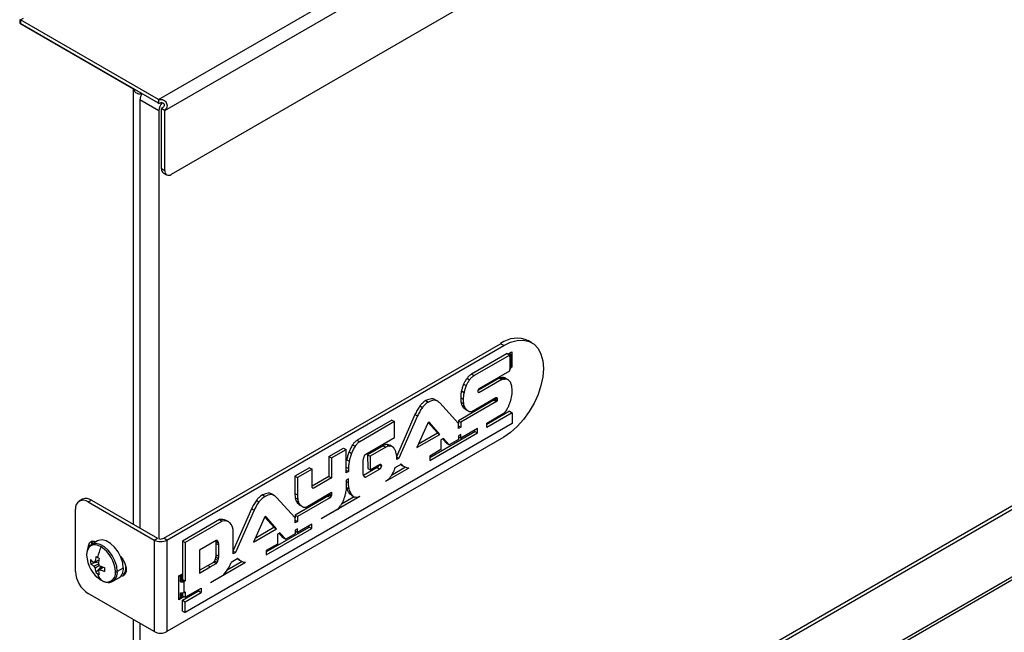
# Model space of a CAD drawing. Units: millimetres. Extents: x -2374 to 2881, y -975 to 1844.
# Drawn here: x -2129 to -1910, y 873 to 1009 of the extents above; entities that cross this region are included whole.
import ezdxf

# ---------------------------------------------------------------- set-up
doc = ezdxf.new("R2010")
doc.units = ezdxf.units.MM

msp = doc.modelspace()

# ---------------------------------------------------------------- linework, layer by layer
at = {"color": 7, "linetype": 'Continuous', "lineweight": 25}
for p, q in [((-2098.31, 991.43), (-1029.88, 1608.23)), ((-2096.9, 988.98), (-1028.46, 1605.78)), ((-2096.19, 792.14), (-1030.58, 1407.3)), ((-2095.49, 791.73), (-1029.88, 1406.9)), ((-2096.9, 775.87), (-1028.46, 1392.66)), ((-2096.61, 775.36), (-1029.58, 1391.34)), ((-1587.78, 1267.84), (-2095.49, 974.75)), ((-2129.29, 1009.31), (-2129.29, 1008.5)), ((-2129.29, 1008.5), (-2129.11, 1008.6)), ((-2129.11, 1009.21), (-2128.4, 1009.62)), ((-2129.11, 1009.21), (-2129.11, 1008.39)), ((-2098.31, 991.43), (-2129.11, 1009.21)), ((-2129.29, 1008.5), (-2103.86, 993.82)), ((-2098.31, 990.62), (-2129.11, 1008.39)), ((-2098.21, 988.92), (-2102.45, 991.37)), ((-2102.45, 991.37), (-2102.45, 895.84)), ((-2098.31, 991.43), (-2098.31, 990.62)), ((-2098.28, 990.6), (-2098.24, 991.39)), ((-2098.21, 988.92), (-2098.21, 893.39)), ((-2097.61, 989.43), (-2096.9, 989.07)), ((-2096.9, 988.98), (-2097.61, 989.39)), ((-2097.61, 975.97), (-2097.61, 989.39)), ((-2096.9, 975.57), (-2096.9, 988.98)), ((-2096.9, 975.57), (-2097.61, 975.97)), ((-2097.19, 975.06), (-2096.49, 974.65)), ((-2097.15, 893.59), (-2021.97, 936.99)), ((-2096.44, 893.18), (-2021.26, 936.58)), ((-2021.26, 936.58), (-2021.97, 936.99)), ((-2015.01, 937.2), (-2015.72, 937.61)), ((-2020.48, 934.79), (-2028.44, 930.19)), ((-2019.92, 934.46), (-2027.88, 929.87)), ((-2020.48, 934.79), (-2019.92, 934.46)), ((-2020.3, 934.69), (-2019.49, 935.15)), ((-2019.99, 934.87), (-2019.92, 934.83)), ((-2019.92, 934.14), (-2019.92, 934.46)), ((-2019.92, 934.14), (-2019.92, 931.25)), ((-2019.67, 931.6), (-2019.67, 934.48)), ((-2019.49, 935.15), (-2019.49, 931.73)), ((-2019.49, 931.73), (-2019.67, 931.83)), ((-2019.49, 931.73), (-2019.67, 931.62)), ((-2028.44, 930.19), (-2027.88, 929.87)), ((-2026.71, 927), (-2019.92, 930.93)), ((-2019.92, 930.93), (-2019.92, 931.25)), ((-2030.21, 927.96), (-2029.64, 927.63)), ((-2029.45, 929.28), (-2028.88, 928.96)), ((-2022.27, 929.32), (-2026.92, 926.63)), ((-2021.71, 928.99), (-2026.81, 926.05)), ((-2022.27, 929.32), (-2021.71, 928.99)), ((-2022.16, 929.35), (-2021.59, 929.02)), ((-2021.94, 929.38), (-2021.37, 929.06)), ((-2021.68, 929.41), (-2021.12, 929.08)), ((-2021.49, 929.42), (-2020.92, 929.09)), ((-2020.16, 928.87), (-2020.8, 929.24)), ((-2030.69, 926.44), (-2030.13, 926.11)), ((-2026.98, 926.26), (-2026.98, 926.33)), ((-2039.98, 923.09), (-2039.42, 922.76)), ((-2038.64, 924.29), (-2038.07, 923.97)), ((-2035.93, 924.12), (-2036.57, 924.49)), ((-2031.35, 919.17), (-2035.52, 923.76)), ((-2023.44, 924.39), (-2031.39, 919.8)), ((-2030.87, 924.93), (-2030.3, 924.6)), ((-2022.87, 924.07), (-2030.83, 919.47)), ((-2030.81, 923.97), (-2030.25, 923.65)), ((-2030.62, 923.27), (-2030.06, 922.95)), ((-2028.4, 921.9), (-2023.05, 925)), ((-2023.44, 924.39), (-2022.87, 924.07)), ((-2023.3, 924.66), (-2022.73, 924.34)), ((-2023.19, 924.91), (-2022.69, 924.63)), ((-2023.11, 924.96), (-2022.73, 924.74)), ((-2022.86, 924.98), (-2022.84, 924.97)), ((-2041.08, 921.21), (-2045.21, 911.77)), ((-2040.51, 920.88), (-2044.64, 911.44)), ((-2041.08, 921.21), (-2040.51, 920.88)), ((-2030.28, 922.75), (-2029.71, 922.43)), ((-2029.78, 922.33), (-2029.22, 922)), ((-2029.78, 922.33), (-2029.72, 922.29)), ((-2019.94, 921.91), (-2025.02, 918.98)), ((-2019.38, 921.58), (-2025.02, 918.32)), ((-2025.02, 919.27), (-2021.36, 921.38)), ((-2019.94, 921.91), (-2019.38, 921.58)), ((-2019.38, 921.58), (-2019.38, 919.17)), ((-2019.38, 919.17), (-2092.39, 877.02)), ((-2046.21, 919.94), (-2053.98, 915.45)), ((-2045.65, 919.61), (-2053.41, 915.13)), ((-2046.21, 919.94), (-2045.65, 919.61)), ((-2045.65, 916.06), (-2045.65, 919.61)), ((-2038.29, 919.14), (-2040.65, 913.8)), ((-2036.08, 917.09), (-2038.09, 919.38)), ((-2037.95, 919.46), (-2037.85, 919.4)), ((-2037.95, 919.46), (-2037.81, 919.38)), ((-2037.81, 919.38), (-2037.85, 919.4)), ((-2035.52, 916.76), (-2037.81, 919.38)), ((-2031.39, 919.8), (-2030.83, 919.47)), ((-2031.39, 919.8), (-2031.39, 919.21)), ((-2031.35, 918.05), (-2031.35, 919.17)), ((-2031.35, 918.65), (-2030.83, 918.35)), ((-2030.83, 919.47), (-2030.83, 918.35)), ((-2025.02, 918.32), (-2025.02, 919.27)), ((-2040.65, 913.8), (-2035.52, 916.76)), ((-2040.27, 914.68), (-2036.08, 917.09)), ((-2037.79, 911.61), (-2027.71, 917.43)), ((-2037.79, 910.95), (-2027.14, 917.1)), ((-2036.08, 917.09), (-2035.52, 916.76)), ((-2030.83, 918.35), (-2031.35, 918.05)), ((-2030.83, 916.72), (-2031.35, 916.41)), ((-2031.35, 916.41), (-2031.35, 915.61)), ((-2027.14, 918.05), (-2030.83, 915.92)), ((-2030.83, 915.92), (-2030.83, 916.72)), ((-2027.71, 917.43), (-2027.71, 917.72)), ((-2027.71, 917.43), (-2027.14, 917.1)), ((-2027.14, 917.1), (-2027.14, 918.05)), ((-2021.26, 916.17), (-2096.44, 872.77)), ((-2055, 914.42), (-2054.43, 914.1)), ((-2053.98, 915.45), (-2053.41, 915.13)), ((-2052.07, 912.35), (-2045.65, 916.06)), ((-2048.17, 914.22), (-2051.63, 912.22)), ((-2048.17, 914.22), (-2047.61, 913.89)), ((-2047.17, 914.48), (-2046.6, 914.15)), ((-2046.07, 913.96), (-2046.71, 914.32)), ((-2034.74, 915.86), (-2035.28, 915.55)), ((-2035.28, 915.55), (-2035.28, 913.35)), ((-2033.99, 914.74), (-2034.92, 915.75)), ((-2033.43, 914.42), (-2034.74, 915.86)), ((-2033.99, 914.74), (-2033.43, 914.42)), ((-2031.35, 915.61), (-2033.43, 914.42)), ((-2031.35, 916.22), (-2030.83, 915.92)), ((-2060.26, 911.83), (-2057.01, 913.7)), ((-2059.7, 911.5), (-2056.44, 913.38)), ((-2057.01, 913.7), (-2056.44, 913.38)), ((-2056.44, 908.21), (-2056.44, 913.38)), ((-2055.79, 912.85), (-2055.22, 912.53)), ((-2051.63, 912.22), (-2051.06, 911.9)), ((-2051.63, 912.22), (-2051.6, 909.14)), ((-2047.61, 913.89), (-2051.06, 911.9)), ((-2051.06, 911.9), (-2051.04, 908.82)), ((-2035.28, 913.35), (-2037.79, 911.9)), ((-2037.79, 911.9), (-2037.79, 910.95)), ((-2060.26, 911.83), (-2059.7, 911.5)), ((-2060.26, 911.83), (-2060.26, 907.39)), ((-2059.7, 911.5), (-2059.7, 907.06)), ((-2056.3, 911.09), (-2055.73, 910.77)), ((-2052.65, 908.13), (-2052.65, 910.76)), ((-2051.04, 908.82), (-2048.84, 910.09)), ((-2049.04, 909.97), (-2048.55, 909.68)), ((-2044.11, 910.11), (-2045.55, 909.28)), ((-2045.21, 911.77), (-2044.64, 911.44)), ((-2045.14, 911.41), (-2045.14, 911.49)), ((-2044.64, 911.44), (-2045.14, 911.15)), ((-2043.98, 909.87), (-2044.35, 910.11)), ((-2043.99, 909.85), (-2043.35, 909.49)), ((-2064.6, 909.32), (-2067.85, 907.44)), ((-2064.04, 908.99), (-2067.29, 907.12)), ((-2064.6, 909.32), (-2064.04, 908.99)), ((-2064.04, 904.98), (-2064.04, 908.99)), ((-2056.44, 908.81), (-2055.92, 908.51)), ((-2055.92, 908.51), (-2056.44, 908.21)), ((-2055.92, 909.17), (-2055.92, 908.51)), ((-2049.5, 909.35), (-2052.53, 907.59)), ((-2048.93, 909.02), (-2052.07, 907.21)), ((-2051.6, 909.14), (-2051.04, 908.82)), ((-2049.5, 909.35), (-2048.93, 909.02)), ((-2042.44, 909.21), (-2047.62, 906.22)), ((-2043.2, 909.43), (-2046.34, 907.62)), ((-2067.85, 907.44), (-2067.29, 907.12)), ((-2067.85, 907.44), (-2067.85, 903.57)), ((-2067.29, 907.12), (-2067.29, 903.25)), ((-2060.26, 907.39), (-2064.04, 905.21)), ((-2059.7, 907.06), (-2063.78, 904.7)), ((-2060.26, 907.39), (-2059.7, 907.06)), ((-2055.92, 906.88), (-2056.44, 906.57)), ((-2056.44, 906.57), (-2056.44, 904.78)), ((-2055.92, 905.95), (-2055.92, 906.88)), ((-2075.1, 903.24), (-2074.53, 902.92)), ((-2072.39, 903.07), (-2073.03, 903.44)), ((-2067.85, 903.57), (-2067.29, 903.25)), ((-2065.39, 900.55), (-2059.7, 903.84)), ((-2060.35, 903.31), (-2059.78, 902.99)), ((-2060.22, 903.53), (-2059.7, 903.23)), ((-2059.7, 903.84), (-2059.7, 903.23)), ((-2056.3, 904.89), (-2055.73, 904.56)), ((-2055.79, 903.72), (-2055.22, 903.39)), ((-2055.21, 903.16), (-2054.58, 902.79)), ((-2115.28, 902.29), (-2115.99, 901.88)), ((-2113.99, 901.68), (-2113.28, 902.09)), ((-2113.99, 901.68), (-2099.27, 893.18)), ((-2113.28, 902.09), (-2098.56, 893.59)), ((-2076.44, 902.04), (-2075.88, 901.72)), ((-2067.82, 898.12), (-2071.98, 902.71)), ((-2060.5, 902.99), (-2067.84, 898.76)), ((-2067.79, 902.63), (-2067.23, 902.3)), ((-2067.6, 901.93), (-2067.03, 901.6)), ((-2059.94, 902.67), (-2067.27, 898.43)), ((-2067.26, 901.4), (-2066.7, 901.07)), ((-2066.77, 900.98), (-2066.2, 900.65)), ((-2066.77, 900.98), (-2066.71, 900.93)), ((-2053.41, 902.88), (-2061.99, 897.93)), ((-2060.5, 902.99), (-2059.94, 902.67)), ((-2054.64, 902.83), (-2057.45, 901.2)), ((-2116.82, 886.17), (-2116.82, 900.05)), ((-2077.54, 900.16), (-2081.61, 890.84)), ((-2076.97, 899.83), (-2081.1, 890.39)), ((-2077.54, 900.16), (-2076.97, 899.83)), ((-2067.84, 898.76), (-2067.27, 898.43)), ((-2067.84, 898.76), (-2067.84, 898.14)), ((-2058.38, 900.01), (-2061.99, 897.93)), ((-2084.67, 897.74), (-2092.96, 892.95)), ((-2084.1, 897.41), (-2092.39, 892.62)), ((-2084.67, 897.74), (-2084.1, 897.41)), ((-2082.64, 897.24), (-2083.21, 897.57)), ((-2074.75, 898.09), (-2077.11, 892.75)), ((-2072.54, 896.04), (-2074.56, 898.32)), ((-2074.41, 898.41), (-2074.31, 898.35)), ((-2071.98, 895.72), (-2074.31, 898.35)), ((-2067.82, 897), (-2067.82, 898.12)), ((-2067.82, 897.62), (-2067.27, 897.31)), ((-2067.27, 897.31), (-2067.82, 897)), ((-2067.27, 898.43), (-2067.27, 897.31)), ((-2064.11, 896.7), (-2067.27, 894.88)), ((-2064.11, 895.76), (-2064.11, 896.7)), ((-2061.99, 897.93), (-2061.99, 897.93)), ((-2081.61, 890.56), (-2081.61, 894.89)), ((-2077.11, 892.75), (-2071.98, 895.72)), ((-2076.73, 893.63), (-2072.54, 896.04)), ((-2074.25, 890.56), (-2064.68, 896.08)), ((-2074.25, 889.91), (-2064.11, 895.76)), ((-2072.54, 896.04), (-2071.98, 895.72)), ((-2071.21, 894.81), (-2071.74, 894.5)), ((-2071.74, 894.5), (-2071.74, 892.3)), ((-2070.45, 893.69), (-2071.38, 894.71)), ((-2069.89, 893.37), (-2071.21, 894.81)), ((-2067.82, 894.56), (-2069.89, 893.37)), ((-2067.27, 895.68), (-2067.82, 895.36)), ((-2067.82, 895.36), (-2067.82, 894.56)), ((-2067.82, 895.19), (-2067.27, 894.88)), ((-2067.27, 894.88), (-2067.27, 895.68)), ((-2064.68, 896.08), (-2064.68, 896.37)), ((-2064.68, 896.08), (-2064.11, 895.76)), ((-2111.89, 893), (-2113.24, 892.23)), ((-2099.27, 893.18), (-2098.56, 893.59)), ((-2099.27, 893.18), (-2099.27, 872.77)), ((-2096.44, 893.18), (-2097.15, 893.59)), ((-2096.44, 893.18), (-2096.44, 872.77)), ((-2092.96, 892.95), (-2092.39, 892.62)), ((-2092.96, 892.95), (-2092.96, 884.41)), ((-2092.39, 892.62), (-2092.39, 884.09)), ((-2085.41, 893.1), (-2089.17, 890.93)), ((-2085.48, 892.86), (-2085.53, 893.03)), ((-2085.48, 892.86), (-2084.91, 892.53)), ((-2085.43, 892.43), (-2084.87, 892.11)), ((-2085.43, 889.91), (-2085.43, 892.43)), ((-2071.74, 892.3), (-2074.25, 890.85)), ((-2070.45, 893.69), (-2069.89, 893.37)), ((-2089.17, 890.93), (-2089.17, 885.78)), ((-2084.87, 889.58), (-2084.87, 892.11)), ((-2081.1, 890.39), (-2081.63, 890.09)), ((-2081.61, 890.69), (-2081.1, 890.39)), ((-2074.25, 890.85), (-2074.25, 889.91)), ((-2113.45, 887.99), (-2111.67, 888.33)), ((-2111.72, 888.69), (-2112.72, 888.2)), ((-2112.72, 887.36), (-2111.7, 887.85)), ((-2112.45, 888.35), (-2111.59, 888.77)), ((-2087.33, 887.51), (-2085.97, 888.29)), ((-2086.76, 887.18), (-2085.41, 887.96)), ((-2078.9, 888.16), (-2086.67, 883.68)), ((-2085.97, 888.29), (-2085.41, 887.96)), ((-2085.77, 888.52), (-2085.21, 888.2)), ((-2085.6, 888.94), (-2085.03, 888.61)), ((-2085.48, 889.43), (-2084.91, 889.1)), ((-2085.43, 889.91), (-2084.87, 889.58)), ((-2079.66, 888.38), (-2082.97, 886.47)), ((-2080.58, 889.06), (-2082.06, 888.2)), ((-2080.44, 888.82), (-2080.81, 889.06)), ((-2080.45, 888.81), (-2079.82, 888.44)), ((-2111.47, 887.54), (-2112.45, 886.88)), ((-2112.27, 885.93), (-2111.08, 887.3)), ((-2111.72, 886.46), (-2110.68, 887.16)), ((-2110.66, 887.16), (-2111.45, 886.62)), ((-2106.16, 886.95), (-2107.5, 886.17)), ((-2093.74, 885.19), (-2092.96, 885.64)), ((-2089.17, 886.44), (-2087.33, 887.51)), ((-2089.17, 885.78), (-2086.76, 887.18)), ((-2087.33, 887.51), (-2086.76, 887.18)), ((-2108.49, 884), (-2107.14, 884.78)), ((-2105.82, 885.48), (-2106.04, 885.47)), ((-2093.74, 879.88), (-2093.74, 885.19)), ((-2093.18, 885.51), (-2093.38, 885.07)), ((-2093.38, 883.85), (-2093.38, 885.07)), ((-2093.17, 884.29), (-2093.38, 883.85)), ((-2093.17, 884.29), (-2093.17, 885.51)), ((-2092.96, 884.41), (-2093.16, 884.3)), ((-2093.16, 884.3), (-2092.6, 883.97)), ((-2092.96, 884.41), (-2092.39, 884.09)), ((-2092.39, 884.09), (-2092.6, 883.97)), ((-2092.6, 881.52), (-2092.6, 883.97)), ((-2084.02, 885.21), (-2086.67, 883.68)), ((-2086.67, 883.68), (-2086.67, 883.68)), ((-2099.27, 872.77), (-2113.99, 881.27)), ((-2093.38, 880.17), (-2093.38, 881.4)), ((-2093.17, 880.62), (-2093.17, 881.38)), ((-2092.96, 879.76), (-2089.36, 881.83)), ((-2092.96, 881.4), (-2092.96, 880.74)), ((-2092.6, 881.52), (-2092.39, 881.64)), ((-2092.39, 881.64), (-2092.39, 880.41)), ((-2092.39, 879.43), (-2088.79, 881.51)), ((-2092.34, 880.41), (-2088.79, 882.45)), ((-2089.36, 882.13), (-2089.36, 881.83)), ((-2089.36, 881.83), (-2088.79, 881.51)), ((-2088.79, 882.45), (-2088.79, 881.51)), ((-2092.68, 880.49), (-2093.74, 879.88)), ((-2093.17, 880.62), (-2093.38, 880.17)), ((-2092.68, 880.49), (-2093.17, 880.78)), ((-2092.96, 880.74), (-2092.39, 880.41)), ((-2092.96, 879.76), (-2092.39, 879.43)), ((-2092.96, 877.34), (-2092.96, 879.76)), ((-2092.68, 880.58), (-2092.68, 880.49)), ((-2092.39, 880.41), (-2092.34, 880.41)), ((-2092.39, 877.02), (-2092.39, 879.43)), ((-2092.96, 877.34), (-2092.39, 877.02)), ((-2102.45, 874.61), (-2102.45, 780.7))]:
    msp.add_line(p, q, dxfattribs=at)
at = {"color": 8, "linetype": 'Continuous', "lineweight": 25}
for p, q in [((-2103.86, 896.65), (-2103.86, 993.82)), ((-2019.92, 934.83), (-2020.24, 934.65)), ((-2026.87, 926.08), (-2026.81, 926.05)), ((-2023.12, 924.95), (-2022.7, 924.71)), ((-2022.99, 924.99), (-2022.77, 924.86)), ((-2048.74, 910.08), (-2048.68, 910.05)), ((-2044.23, 910.05), (-2043.78, 909.78)), ((-2056.44, 909.47), (-2055.92, 909.17)), ((-2056.44, 906.25), (-2055.92, 905.95)), ((-2052.45, 907.43), (-2052.07, 907.21)), ((-2063.85, 904.75), (-2063.78, 904.7)), ((-2085.4, 893.1), (-2085.03, 892.89)), ((-2080.69, 889), (-2080.24, 888.74)), ((-2103.86, 779.07), (-2103.86, 875.42))]:
    msp.add_line(p, q, dxfattribs=at)
at = {"color": 7, "linetype": 'Continuous', "lineweight": 25, "flags": 128}
for points in [[(-2021.26, 936.58), (-2019.72, 937.31), (-2018.24, 937.71), (-2016.84, 937.77), (-2015.58, 937.48), (-2014.49, 936.85), (-2013.6, 935.9), (-2012.95, 934.66), (-2012.55, 933.17), (-2012.42, 931.48), (-2012.55, 929.63), (-2012.95, 927.68), (-2013.6, 925.69), (-2014.49, 923.73), (-2015.58, 921.84), (-2016.84, 920.09), (-2018.24, 918.53), (-2019.72, 917.21), (-2021.26, 916.17)], [(-2081.61, 894.89), (-2081.65, 895.52), (-2081.78, 896.09), (-2081.99, 896.57), (-2082.28, 896.96), (-2082.65, 897.25), (-2083.09, 897.42), (-2083.57, 897.47), (-2084.1, 897.41)], [(-2113.99, 891.44), (-2113.96, 891.88), (-2113.71, 892.54), (-2113.23, 892.91), (-2112.6, 892.97), (-2112.16, 892.85)], [(-2106.16, 886.95), (-2106.29, 888.12), (-2106.69, 889.36), (-2107.31, 890.55), (-2108.12, 891.61), (-2109.04, 892.45), (-2109.99, 893.01), (-2110.91, 893.22), (-2111.71, 893.09), (-2111.89, 893)], [(-2114.23, 890.73), (-2114.28, 890.51), (-2114.34, 889.82)], [(-2106.77, 889.55), (-2106.26, 888.89), (-2105.79, 887.97), (-2105.54, 887.02), (-2105.54, 886.17), (-2105.79, 885.52), (-2106.26, 885.14), (-2106.77, 885.07)]]:
    msp.add_lwpolyline(points, dxfattribs=at)
at = {"color": 8, "linetype": 'Continuous', "lineweight": 25, "flags": 128}
for points in [[(-2107.5, 886.17), (-2107.64, 887.35), (-2108.04, 888.58), (-2108.66, 889.77), (-2109.47, 890.84), (-2110.38, 891.68), (-2111.34, 892.23), (-2112.26, 892.45), (-2113.06, 892.31), (-2113.23, 892.23)], [(-2111.12, 891.68), (-2111.75, 891.97), (-2112.36, 892.11), (-2112.91, 892.09), (-2113.4, 891.91), (-2113.8, 891.58), (-2114.1, 891.1), (-2114.23, 890.73)]]:
    msp.add_lwpolyline(points, dxfattribs=at)
at = {"color": 7, "linetype": 'Continuous', "lineweight": 25}
for centre, radius, start, end in [((-2102.89, 995.52), 1.96, 240.0177, 242.4431), ((-2099.49, 991.25), 2.96, 149.2412, 177.6573), ((-2099.29, 989.74), 1.96, 57.5619, 59.9876), ((-2098.8, 989.77), 0.978, 57.5619, 59.9877), ((-2095.13, 988.78), 3.08, 139.8079, 177.322), ((-2098.59, 989.39), 0.978, 0.0149, 2.4404), ((-2098.86, 988.98), 1.96, 0.0149, 2.4404), ((-2096.63, 975.87), 0.986, 173.7012, 234.9867), ((-2096.04, 975.43), 0.873, 170.786, 309.2033), ((-2018.32, 932.08), 6.12, 64.7809, 126.5296), ((-2020.05, 934.48), 0.371, 290.7834, 69.2166), ((-2020.1, 931.64), 0.427, 294.3747, 354.3052), ((-2022.61, 923.29), 2.28, 303.1415, 332.013), ((-2115.1, 900.33), 1.75, 50.7967, 189.214), ((-2114.46, 900.46), 2.01, 54.3824, 114.3071), ((-2059.75, 901.96), 2.38, 305.1215, 331.1329), ((-2084.15, 895.86), 1.95, 61.2404, 105.4081), ((-2111.66, 892.05), 1.61, 144.5576, 174.2694), ((-2097.85, 895.91), 3.07, 242.6097, 297.3903), ((-2097.85, 894.96), 1.54, 260.756, 297.3301), ((-2099.95, 886.66), 12.25, 155.7845, 167.5413), ((-2114.9, 885.78), 7, 2.6055, 57.3945), ((-2086.52, 890.45), 4.91, 355.7526, 1.224), ((-2107.35, 890.14), 7, 182.6055, 237.3945), ((-2107.93, 888.41), 5.53, 175.64, 184.36), ((-2109.52, 892.65), 5.48, 224.1814, 234.2778), ((-2109.52, 891.81), 5.48, 224.1814, 234.2778), ((-2112.42, 887.99), 0.36, 94.0392, 145.9716), ((-2102.72, 887.43), 9.77, 167.7, 174.567), ((-2104.2, 902.67), 15.43, 238.4932, 240.0201), ((-2103.11, 904.55), 17.61, 240.0175, 241.4158), ((-2102, 887.01), 9.77, 167.7, 174.567), ((-2113.1, 886.82), 1.77, 21.1423, 38.8577), ((-2089.84, 891.15), 8.31, 314.4115, 339.2573), ((-2110.68, 886.45), 6.15, 182.6055, 237.3945), ((-2111.07, 887.99), 1.77, 201.1423, 218.8577), ((-2106.99, 887.43), 5.48, 185.7248, 195.8206), ((-2109.21, 890.4), 5.41, 235.5945, 240.0183), ((-2109.09, 890.61), 5.65, 240.0191, 244.3148), ((-2108.39, 886.66), 3.65, 194.9974, 221.4642), ((-2111.74, 886.82), 0.36, 274.0392, 325.9716), ((-2106.26, 887.01), 5.48, 185.7248, 195.8206), ((-2107.39, 896.34), 9.77, 245.4356, 252.3023), ((-2107.39, 895.5), 9.77, 245.4356, 252.3023), ((-2109.87, 885.78), 1.99, 230.7967, 9.214), ((-2093.86, 886.62), 16.5, 178.5397, 181.4603), ((-2107.82, 886.78), 0.68, 262.918, 297.5406), ((-2108.49, 886.7), 2.35, 305.1121, 6.2001), ((-2108.15, 887.04), 2.59, 320.5818, 2.1001), ((-2107.98, 887.01), 2.47, 321.6957, 355.0199), ((-2093.23, 886.12), 1.06, 241.1337, 262.2748), ((-2093.17, 885.07), 1.24, 260.4549, 297.3712), ((-2093.17, 884.31), 0.0153, 260.4549, 297.3712), ((-2093.17, 882.62), 1.24, 260.4549, 297.3712), ((-2093.23, 881.22), 1.06, 241.1337, 262.2748), ((-2097.85, 875.5), 3.07, 242.6097, 297.3903)]:
    msp.add_arc(centre, radius, start, end, dxfattribs=at)
at = {"color": 8, "linetype": 'Continuous', "lineweight": 25}
msp.add_arc((-2109.84, 885.92), 2.35, 305.037, 6.2072, dxfattribs=at)
at = {"color": 7, "linetype": 'Continuous', "lineweight": 25}
for points, knots in [([(-2102, 992.74), (-2102.15, 992.71), (-2102.46, 992.63), (-2102.94, 992.72), (-2103.29, 992.9), (-2103.5, 993.12), (-2103.67, 993.39), (-2103.74, 993.62), (-2103.79, 993.78)], [0, 0, 0, 0, 0.192521, 0.403322, 0.593643, 0.681233, 0.776026, 1, 1, 1, 1]), ([(-2098.24, 991.39), (-2098.08, 991.43), (-2097.85, 991.48), (-2097.53, 991.47), (-2097.23, 991.4), (-2096.9, 991.18), (-2096.58, 990.8), (-2096.41, 990.34), (-2096.39, 989.94), (-2096.47, 989.65), (-2096.62, 989.37), (-2096.79, 989.19), (-2096.9, 989.07)], [0, 0, 0, 0, 0.1359464, 0.1952646, 0.2515864, 0.3710891, 0.4995498, 0.6301973, 0.7481526, 0.8024383, 0.8611879, 1, 1, 1, 1]), ([(-2098.28, 990.6), (-2098.14, 990.65), (-2097.92, 990.73), (-2097.61, 990.78), (-2097.4, 990.74), (-2097.28, 990.68), (-2097.18, 990.6), (-2097.1, 990.5), (-2097.05, 990.38), (-2097.03, 990.25), (-2097.04, 990.12), (-2097.1, 989.92), (-2097.3, 989.68), (-2097.49, 989.53), (-2097.61, 989.43)], [0, 0, 0, 0, 0.179026, 0.306351, 0.356602, 0.406119, 0.453044, 0.499519, 0.547192, 0.594433, 0.643476, 0.692741, 0.817631, 1, 1, 1, 1]), ([(-2028.44, 930.19), (-2028.65, 930.06), (-2029, 929.83), (-2029.31, 929.45), (-2029.45, 929.28)], [0, 0, 0, 0, 0.565414, 1, 1, 1, 1]), ([(-2027.88, 929.87), (-2028.08, 929.73), (-2028.44, 929.5), (-2028.75, 929.12), (-2028.88, 928.96)], [0, 0, 0, 0, 0.565414, 1, 1, 1, 1]), ([(-2030.21, 927.96), (-2030.32, 927.68), (-2030.52, 927.17), (-2030.64, 926.67), (-2030.69, 926.44)], [0, 0, 0, 0, 0.548609, 1, 1, 1, 1]), ([(-2029.45, 929.28), (-2029.61, 929.05), (-2029.9, 928.63), (-2030.11, 928.17), (-2030.21, 927.96)], [0, 0, 0, 0, 0.5501744, 1, 1, 1, 1]), ([(-2029.64, 927.63), (-2029.75, 927.35), (-2029.95, 926.84), (-2030.07, 926.34), (-2030.13, 926.11)], [0, 0, 0, 0, 0.548609, 1, 1, 1, 1]), ([(-2028.88, 928.96), (-2029.04, 928.73), (-2029.34, 928.31), (-2029.55, 927.84), (-2029.64, 927.63)], [0, 0, 0, 0, 0.5501744, 1, 1, 1, 1]), ([(-2022.16, 929.35), (-2022.19, 929.34), (-2022.22, 929.33), (-2022.26, 929.32), (-2022.27, 929.32), (-2022.27, 929.32)], [0, 0, 0, 0, 0.741439, 0.906219, 1, 1, 1, 1]), ([(-2021.94, 929.38), (-2021.98, 929.38), (-2022.05, 929.37), (-2022.13, 929.35), (-2022.16, 929.35)], [0, 0, 0, 0, 0.596627, 1, 1, 1, 1]), ([(-2021.68, 929.41), (-2021.73, 929.41), (-2021.81, 929.4), (-2021.9, 929.39), (-2021.94, 929.38)], [0, 0, 0, 0, 0.562954, 1, 1, 1, 1]), ([(-2021.59, 929.02), (-2021.62, 929.01), (-2021.65, 929.01), (-2021.69, 929), (-2021.7, 928.99), (-2021.71, 928.99)], [0, 0, 0, 0, 0.741439, 0.906219, 1, 1, 1, 1]), ([(-2021.49, 929.42), (-2021.52, 929.42), (-2021.58, 929.42), (-2021.65, 929.41), (-2021.68, 929.41)], [0, 0, 0, 0, 0.480835, 1, 1, 1, 1]), ([(-2021.37, 929.06), (-2021.41, 929.05), (-2021.49, 929.04), (-2021.56, 929.03), (-2021.59, 929.02)], [0, 0, 0, 0, 0.596627, 1, 1, 1, 1]), ([(-2020.8, 929.23), (-2020.81, 929.24), (-2020.97, 929.42), (-2021.23, 929.42), (-2021.49, 929.42)], [0, 0, 0, 0, 0.041048, 1, 1, 1, 1]), ([(-2021.12, 929.08), (-2021.16, 929.08), (-2021.25, 929.07), (-2021.33, 929.06), (-2021.37, 929.06)], [0, 0, 0, 0, 0.562954, 1, 1, 1, 1]), ([(-2020.92, 929.09), (-2020.95, 929.09), (-2021.02, 929.09), (-2021.08, 929.09), (-2021.12, 929.08)], [0, 0, 0, 0, 0.480835, 1, 1, 1, 1]), ([(-2019.71, 928.31), (-2019.87, 928.55), (-2020.16, 929), (-2020.69, 929.07), (-2020.92, 929.09)], [0, 0, 0, 0, 0.5431, 1, 1, 1, 1]), ([(-2019.38, 926.21), (-2019.39, 926.67), (-2019.41, 927.44), (-2019.62, 928.06), (-2019.71, 928.31)], [0, 0, 0, 0, 0.593642, 1, 1, 1, 1]), ([(-2030.69, 926.44), (-2030.75, 926.15), (-2030.85, 925.62), (-2030.86, 925.14), (-2030.87, 924.93)], [0, 0, 0, 0, 0.559989, 1, 1, 1, 1]), ([(-2030.13, 926.11), (-2030.18, 925.82), (-2030.28, 925.3), (-2030.3, 924.81), (-2030.3, 924.6)], [0, 0, 0, 0, 0.559989, 1, 1, 1, 1]), ([(-2026.98, 926.33), (-2026.98, 926.39), (-2026.96, 926.5), (-2026.93, 926.63), (-2026.9, 926.69)], [0, 0, 0, 0, 0.4736803, 1, 1, 1, 1]), ([(-2026.9, 926.11), (-2026.92, 926.14), (-2026.95, 926.19), (-2026.97, 926.24), (-2026.98, 926.26)], [0, 0, 0, 0, 0.620713, 1, 1, 1, 1]), ([(-2026.9, 926.69), (-2026.89, 926.73), (-2026.86, 926.81), (-2026.81, 926.9), (-2026.76, 926.97), (-2026.73, 926.99), (-2026.71, 927)], [0, 0, 0, 0, 0.3534644, 0.6358845, 0.8233386, 1, 1, 1, 1]), ([(-2026.81, 926.05), (-2026.81, 926.04), (-2026.82, 926.04), (-2026.82, 926.04), (-2026.84, 926.05), (-2026.86, 926.07), (-2026.88, 926.09), (-2026.9, 926.11)], [0, 0, 0, 0, 0.050375, 0.109087, 0.179168, 0.398041, 1, 1, 1, 1]), ([(-2019.54, 924.99), (-2019.49, 925.24), (-2019.4, 925.66), (-2019.38, 926.05), (-2019.38, 926.21)], [0, 0, 0, 0, 0.5951229, 1, 1, 1, 1]), ([(-2039.98, 923.09), (-2040.19, 922.78), (-2040.6, 922.17), (-2040.92, 921.52), (-2041.08, 921.21)], [0, 0, 0, 0, 0.517746, 1, 1, 1, 1]), ([(-2038.64, 924.29), (-2038.92, 924.11), (-2039.4, 923.81), (-2039.81, 923.3), (-2039.98, 923.09)], [0, 0, 0, 0, 0.58847, 1, 1, 1, 1]), ([(-2038.07, 923.97), (-2038.35, 923.79), (-2038.83, 923.48), (-2039.25, 922.97), (-2039.42, 922.76)], [0, 0, 0, 0, 0.58847, 1, 1, 1, 1]), ([(-2036.58, 924.47), (-2036.61, 924.5), (-2036.82, 924.67), (-2037.49, 924.78), (-2038.2, 924.48), (-2038.64, 924.29)], [0, 0, 0, 0, 0.070304, 0.43468, 1, 1, 1, 1]), ([(-2035.52, 923.76), (-2035.71, 923.94), (-2036.06, 924.27), (-2036.92, 924.47), (-2037.63, 924.16), (-2038.07, 923.97)], [0, 0, 0, 0, 0.301756, 0.575419, 1, 1, 1, 1]), ([(-2030.87, 924.93), (-2030.87, 924.73), (-2030.86, 924.41), (-2030.83, 924.1), (-2030.81, 923.97)], [0, 0, 0, 0, 0.58882, 1, 1, 1, 1]), ([(-2030.81, 923.97), (-2030.79, 923.83), (-2030.74, 923.58), (-2030.66, 923.37), (-2030.62, 923.27)], [0, 0, 0, 0, 0.568496, 1, 1, 1, 1]), ([(-2030.62, 923.27), (-2030.57, 923.17), (-2030.47, 922.97), (-2030.34, 922.82), (-2030.28, 922.75)], [0, 0, 0, 0, 0.55754, 1, 1, 1, 1]), ([(-2030.3, 924.6), (-2030.3, 924.41), (-2030.3, 924.08), (-2030.26, 923.77), (-2030.25, 923.65)], [0, 0, 0, 0, 0.58882, 1, 1, 1, 1]), ([(-2030.25, 923.65), (-2030.22, 923.5), (-2030.18, 923.25), (-2030.09, 923.04), (-2030.06, 922.95)], [0, 0, 0, 0, 0.568496, 1, 1, 1, 1]), ([(-2030.06, 922.95), (-2030, 922.84), (-2029.9, 922.65), (-2029.77, 922.49), (-2029.71, 922.43)], [0, 0, 0, 0, 0.55754, 1, 1, 1, 1]), ([(-2023.3, 924.66), (-2023.31, 924.61), (-2023.34, 924.51), (-2023.41, 924.43), (-2023.44, 924.39)], [0, 0, 0, 0, 0.531746, 1, 1, 1, 1]), ([(-2023.27, 924.87), (-2023.27, 924.84), (-2023.28, 924.77), (-2023.29, 924.7), (-2023.3, 924.66)], [0, 0, 0, 0, 0.400032, 1, 1, 1, 1]), ([(-2023.05, 925), (-2022.99, 925), (-2022.93, 925), (-2022.86, 924.99), (-2022.84, 924.97), (-2022.84, 924.97)], [0, 0, 0, 0, 0.697055, 0.873796, 1, 1, 1, 1]), ([(-2022.73, 924.34), (-2022.75, 924.29), (-2022.78, 924.19), (-2022.84, 924.1), (-2022.87, 924.07)], [0, 0, 0, 0, 0.531746, 1, 1, 1, 1]), ([(-2022.84, 924.97), (-2022.82, 924.95), (-2022.8, 924.93), (-2022.78, 924.88), (-2022.77, 924.86)], [0, 0, 0, 0, 0.460114, 1, 1, 1, 1]), ([(-2022.77, 924.86), (-2022.75, 924.84), (-2022.74, 924.8), (-2022.73, 924.76), (-2022.73, 924.74), (-2022.73, 924.74)], [0, 0, 0, 0, 0.6929464, 0.8719071, 1, 1, 1, 1]), ([(-2022.73, 924.74), (-2022.73, 924.74), (-2022.72, 924.74), (-2022.72, 924.74), (-2022.72, 924.75), (-2022.72, 924.75), (-2022.71, 924.75), (-2022.71, 924.74), (-2022.71, 924.74), (-2022.7, 924.72), (-2022.7, 924.71)], [0, 0, 0, 0, 0.067229, 0.122926, 0.170886, 0.222778, 0.281393, 0.353427, 0.442651, 1, 1, 1, 1]), ([(-2022.69, 924.63), (-2022.7, 924.57), (-2022.71, 924.48), (-2022.73, 924.38), (-2022.73, 924.34)], [0, 0, 0, 0, 0.583806, 1, 1, 1, 1]), ([(-2022.7, 924.71), (-2022.7, 924.7), (-2022.7, 924.67), (-2022.69, 924.64), (-2022.69, 924.63)], [0, 0, 0, 0, 0.611558, 1, 1, 1, 1]), ([(-2020.6, 922.22), (-2020.47, 922.45), (-2020.23, 922.89), (-2020.05, 923.34), (-2019.97, 923.54)], [0, 0, 0, 0, 0.5452068, 1, 1, 1, 1]), ([(-2019.97, 923.54), (-2019.87, 923.81), (-2019.7, 924.29), (-2019.59, 924.77), (-2019.54, 924.99)], [0, 0, 0, 0, 0.556224, 1, 1, 1, 1]), ([(-2039.42, 922.76), (-2039.63, 922.45), (-2040.03, 921.85), (-2040.35, 921.2), (-2040.51, 920.88)], [0, 0, 0, 0, 0.517746, 1, 1, 1, 1]), ([(-2030.28, 922.75), (-2030.19, 922.67), (-2030.04, 922.52), (-2029.86, 922.39), (-2029.78, 922.33)], [0, 0, 0, 0, 0.538567, 1, 1, 1, 1]), ([(-2029.71, 922.43), (-2029.63, 922.34), (-2029.47, 922.19), (-2029.3, 922.06), (-2029.22, 922)], [0, 0, 0, 0, 0.538567, 1, 1, 1, 1]), ([(-2029.22, 922), (-2029.19, 921.99), (-2029.15, 921.95), (-2029.09, 921.93), (-2029.07, 921.92)], [0, 0, 0, 0, 0.495445, 1, 1, 1, 1]), ([(-2029.07, 921.92), (-2029.03, 921.9), (-2028.96, 921.88), (-2028.88, 921.87), (-2028.84, 921.86)], [0, 0, 0, 0, 0.556866, 1, 1, 1, 1]), ([(-2028.84, 921.86), (-2028.8, 921.86), (-2028.72, 921.85), (-2028.64, 921.85), (-2028.6, 921.85)], [0, 0, 0, 0, 0.567143, 1, 1, 1, 1]), ([(-2028.6, 921.85), (-2028.56, 921.85), (-2028.5, 921.86), (-2028.43, 921.89), (-2028.4, 921.9)], [0, 0, 0, 0, 0.621534, 1, 1, 1, 1]), ([(-2038.17, 919.31), (-2038.2, 919.28), (-2038.25, 919.23), (-2038.28, 919.17), (-2038.29, 919.14)], [0, 0, 0, 0, 0.551832, 1, 1, 1, 1]), ([(-2038.05, 919.41), (-2038.07, 919.39), (-2038.11, 919.37), (-2038.15, 919.33), (-2038.17, 919.31)], [0, 0, 0, 0, 0.503073, 1, 1, 1, 1]), ([(-2037.93, 919.46), (-2037.94, 919.46), (-2037.96, 919.46), (-2038, 919.44), (-2038.03, 919.42), (-2038.05, 919.41)], [0, 0, 0, 0, 0.1684584, 0.4211836, 1, 1, 1, 1]), ([(-2037.85, 919.4), (-2037.87, 919.41), (-2037.89, 919.44), (-2037.92, 919.45), (-2037.93, 919.46)], [0, 0, 0, 0, 0.699438, 1, 1, 1, 1]), ([(-2055, 914.42), (-2055.17, 914.14), (-2055.47, 913.64), (-2055.69, 913.1), (-2055.79, 912.85)], [0, 0, 0, 0, 0.546216, 1, 1, 1, 1]), ([(-2054.43, 914.1), (-2054.6, 913.82), (-2054.91, 913.31), (-2055.13, 912.77), (-2055.22, 912.53)], [0, 0, 0, 0, 0.546216, 1, 1, 1, 1]), ([(-2053.98, 915.45), (-2054.18, 915.31), (-2054.56, 915.05), (-2054.86, 914.62), (-2055, 914.42)], [0, 0, 0, 0, 0.548334, 1, 1, 1, 1]), ([(-2053.41, 915.13), (-2053.62, 914.98), (-2053.99, 914.72), (-2054.3, 914.29), (-2054.43, 914.1)], [0, 0, 0, 0, 0.548334, 1, 1, 1, 1]), ([(-2047.17, 914.48), (-2047.35, 914.48), (-2047.66, 914.48), (-2048.02, 914.3), (-2048.17, 914.22)], [0, 0, 0, 0, 0.558538, 1, 1, 1, 1]), ([(-2046.6, 914.15), (-2046.78, 914.15), (-2047.1, 914.15), (-2047.45, 913.97), (-2047.61, 913.89)], [0, 0, 0, 0, 0.558538, 1, 1, 1, 1]), ([(-2046.71, 914.31), (-2046.74, 914.33), (-2046.86, 914.43), (-2047.03, 914.46), (-2047.17, 914.48)], [0, 0, 0, 0, 0.196726, 1, 1, 1, 1]), ([(-2045.82, 913.74), (-2045.95, 913.85), (-2046.17, 914.06), (-2046.47, 914.12), (-2046.6, 914.15)], [0, 0, 0, 0, 0.5657681, 1, 1, 1, 1]), ([(-2055.79, 912.85), (-2055.9, 912.53), (-2056.11, 911.93), (-2056.24, 911.35), (-2056.3, 911.09)], [0, 0, 0, 0, 0.5521976, 1, 1, 1, 1]), ([(-2055.22, 912.53), (-2055.34, 912.2), (-2055.55, 911.61), (-2055.68, 911.03), (-2055.73, 910.77)], [0, 0, 0, 0, 0.5521976, 1, 1, 1, 1]), ([(-2052.49, 911.59), (-2052.46, 911.68), (-2052.41, 911.84), (-2052.33, 911.99), (-2052.3, 912.06)], [0, 0, 0, 0, 0.574579, 1, 1, 1, 1]), ([(-2052.3, 912.06), (-2052.29, 912.09), (-2052.25, 912.16), (-2052.17, 912.27), (-2052.11, 912.32), (-2052.07, 912.35)], [0, 0, 0, 0, 0.31981, 0.599397, 1, 1, 1, 1]), ([(-2045.32, 912.79), (-2045.39, 913), (-2045.52, 913.35), (-2045.73, 913.62), (-2045.82, 913.74)], [0, 0, 0, 0, 0.571627, 1, 1, 1, 1]), ([(-2045.14, 911.49), (-2045.15, 911.75), (-2045.16, 912.22), (-2045.27, 912.62), (-2045.32, 912.79)], [0, 0, 0, 0, 0.558963, 1, 1, 1, 1]), ([(-2055.73, 910.77), (-2055.79, 910.45), (-2055.89, 909.9), (-2055.91, 909.38), (-2055.92, 909.17)], [0, 0, 0, 0, 0.579437, 1, 1, 1, 1]), ([(-2052.65, 910.76), (-2052.64, 910.82), (-2052.64, 910.93), (-2052.62, 911.05), (-2052.61, 911.11)], [0, 0, 0, 0, 0.479241, 1, 1, 1, 1]), ([(-2052.61, 911.11), (-2052.59, 911.2), (-2052.56, 911.35), (-2052.51, 911.52), (-2052.49, 911.59)], [0, 0, 0, 0, 0.556082, 1, 1, 1, 1]), ([(-2049.15, 909.91), (-2049.17, 909.85), (-2049.22, 909.72), (-2049.3, 909.56), (-2049.4, 909.42), (-2049.47, 909.37), (-2049.5, 909.35)], [0, 0, 0, 0, 0.265243, 0.600625, 0.811992, 1, 1, 1, 1]), ([(-2048.84, 910.09), (-2048.83, 910.09), (-2048.81, 910.1), (-2048.79, 910.1), (-2048.74, 910.08), (-2048.71, 910.06), (-2048.68, 910.05)], [0, 0, 0, 0, 0.105506, 0.243405, 0.41964, 1, 1, 1, 1]), ([(-2048.68, 910.05), (-2048.67, 910.03), (-2048.62, 909.99), (-2048.58, 909.87), (-2048.56, 909.76), (-2048.55, 909.68)], [0, 0, 0, 0, 0.222326, 0.485075, 1, 1, 1, 1]), ([(-2045.14, 911.15), (-2045.14, 911.2), (-2045.14, 911.29), (-2045.14, 911.38), (-2045.14, 911.41)], [0, 0, 0, 0, 0.560309, 1, 1, 1, 1]), ([(-2043.78, 909.78), (-2043.84, 909.84), (-2043.96, 909.95), (-2044.07, 910.06), (-2044.11, 910.11)], [0, 0, 0, 0, 0.5594899, 1, 1, 1, 1]), ([(-2042.44, 909.21), (-2042.73, 909.27), (-2043.22, 909.36), (-2043.61, 909.66), (-2043.78, 909.78)], [0, 0, 0, 0, 0.5735527, 1, 1, 1, 1]), ([(-2052.61, 907.83), (-2052.62, 907.89), (-2052.64, 907.98), (-2052.65, 908.09), (-2052.65, 908.13)], [0, 0, 0, 0, 0.640504, 1, 1, 1, 1]), ([(-2052.49, 907.48), (-2052.52, 907.54), (-2052.57, 907.65), (-2052.59, 907.77), (-2052.61, 907.83)], [0, 0, 0, 0, 0.563284, 1, 1, 1, 1]), ([(-2048.55, 909.68), (-2048.58, 909.59), (-2048.64, 909.43), (-2048.74, 909.23), (-2048.84, 909.09), (-2048.9, 909.04), (-2048.93, 909.02)], [0, 0, 0, 0, 0.370084, 0.657611, 0.838819, 1, 1, 1, 1]), ([(-2045.89, 908.44), (-2046.02, 908.18), (-2046.26, 907.71), (-2046.55, 907.29), (-2046.68, 907.1)], [0, 0, 0, 0, 0.570147, 1, 1, 1, 1]), ([(-2045.55, 909.28), (-2045.61, 909.12), (-2045.71, 908.84), (-2045.84, 908.57), (-2045.89, 908.44)], [0, 0, 0, 0, 0.56204, 1, 1, 1, 1]), ([(-2055.73, 904.56), (-2055.79, 904.81), (-2055.89, 905.24), (-2055.91, 905.74), (-2055.92, 905.95)], [0, 0, 0, 0, 0.5793525, 1, 1, 1, 1]), ([(-2052.3, 907.23), (-2052.34, 907.27), (-2052.41, 907.34), (-2052.46, 907.44), (-2052.49, 907.48)], [0, 0, 0, 0, 0.544559, 1, 1, 1, 1]), ([(-2052.07, 907.21), (-2052.1, 907.2), (-2052.15, 907.17), (-2052.23, 907.17), (-2052.28, 907.21), (-2052.3, 907.23)], [0, 0, 0, 0, 0.254242, 0.518041, 1, 1, 1, 1]), ([(-2046.68, 907.1), (-2046.85, 906.9), (-2047.14, 906.54), (-2047.48, 906.32), (-2047.62, 906.22)], [0, 0, 0, 0, 0.569196, 1, 1, 1, 1]), ([(-2075.1, 903.24), (-2075.38, 903.06), (-2075.86, 902.76), (-2076.27, 902.25), (-2076.44, 902.04)], [0, 0, 0, 0, 0.588493, 1, 1, 1, 1]), ([(-2073.04, 903.42), (-2073.07, 903.45), (-2073.28, 903.62), (-2073.95, 903.73), (-2074.66, 903.43), (-2075.1, 903.24)], [0, 0, 0, 0, 0.0703037, 0.4346801, 1, 1, 1, 1]), ([(-2071.98, 902.71), (-2072.17, 902.89), (-2072.52, 903.22), (-2073.38, 903.42), (-2074.09, 903.11), (-2074.53, 902.92)], [0, 0, 0, 0, 0.301756, 0.575419, 1, 1, 1, 1]), ([(-2067.85, 903.57), (-2067.85, 903.38), (-2067.85, 903.05), (-2067.81, 902.75), (-2067.79, 902.63)], [0, 0, 0, 0, 0.588417, 1, 1, 1, 1]), ([(-2067.29, 903.25), (-2067.29, 903.06), (-2067.28, 902.73), (-2067.24, 902.42), (-2067.23, 902.3)], [0, 0, 0, 0, 0.588417, 1, 1, 1, 1]), ([(-2063.91, 904.8), (-2063.94, 904.84), (-2063.98, 904.9), (-2064.02, 904.96), (-2064.04, 904.98)], [0, 0, 0, 0, 0.666108, 1, 1, 1, 1]), ([(-2063.78, 904.7), (-2063.78, 904.7), (-2063.79, 904.7), (-2063.8, 904.7), (-2063.81, 904.71), (-2063.85, 904.74), (-2063.89, 904.78), (-2063.91, 904.8)], [0, 0, 0, 0, 0.03106, 0.070429, 0.153086, 0.371313, 1, 1, 1, 1]), ([(-2060.35, 903.31), (-2060.38, 903.26), (-2060.43, 903.15), (-2060.48, 903.04), (-2060.5, 902.99)], [0, 0, 0, 0, 0.536731, 1, 1, 1, 1]), ([(-2060.28, 903.5), (-2060.28, 903.48), (-2060.3, 903.41), (-2060.33, 903.35), (-2060.35, 903.31)], [0, 0, 0, 0, 0.380767, 1, 1, 1, 1]), ([(-2059.7, 903.23), (-2059.71, 903.19), (-2059.73, 903.11), (-2059.77, 903.02), (-2059.78, 902.99)], [0, 0, 0, 0, 0.517361, 1, 1, 1, 1]), ([(-2056.6, 903.58), (-2056.67, 903.31), (-2056.79, 902.83), (-2056.96, 902.35), (-2057.03, 902.13)], [0, 0, 0, 0, 0.5601549, 1, 1, 1, 1]), ([(-2056.44, 904.78), (-2056.45, 904.57), (-2056.47, 904.19), (-2056.56, 903.78), (-2056.6, 903.58)], [0, 0, 0, 0, 0.521368, 1, 1, 1, 1]), ([(-2055.79, 903.72), (-2055.9, 903.91), (-2056.11, 904.26), (-2056.24, 904.69), (-2056.3, 904.89)], [0, 0, 0, 0, 0.552077, 1, 1, 1, 1]), ([(-2055.2, 903.18), (-2055.3, 903.23), (-2055.53, 903.35), (-2055.69, 903.58), (-2055.79, 903.72)], [0, 0, 0, 0, 0.4106606, 1, 1, 1, 1]), ([(-2055.22, 903.39), (-2055.34, 903.58), (-2055.55, 903.93), (-2055.68, 904.37), (-2055.73, 904.56)], [0, 0, 0, 0, 0.552077, 1, 1, 1, 1]), ([(-2054.63, 902.85), (-2054.73, 902.9), (-2054.96, 903.03), (-2055.13, 903.26), (-2055.22, 903.39)], [0, 0, 0, 0, 0.4106606, 1, 1, 1, 1]), ([(-2076.44, 902.04), (-2076.65, 901.73), (-2077.06, 901.12), (-2077.38, 900.47), (-2077.54, 900.16)], [0, 0, 0, 0, 0.517711, 1, 1, 1, 1]), ([(-2075.88, 901.72), (-2076.09, 901.4), (-2076.49, 900.8), (-2076.81, 900.15), (-2076.97, 899.83)], [0, 0, 0, 0, 0.517711, 1, 1, 1, 1]), ([(-2074.53, 902.92), (-2074.81, 902.74), (-2075.29, 902.43), (-2075.71, 901.93), (-2075.88, 901.72)], [0, 0, 0, 0, 0.588493, 1, 1, 1, 1]), ([(-2067.79, 902.63), (-2067.76, 902.48), (-2067.72, 902.24), (-2067.64, 902.02), (-2067.6, 901.93)], [0, 0, 0, 0, 0.569805, 1, 1, 1, 1]), ([(-2067.6, 901.93), (-2067.55, 901.82), (-2067.45, 901.62), (-2067.32, 901.47), (-2067.26, 901.4)], [0, 0, 0, 0, 0.556443, 1, 1, 1, 1]), ([(-2067.26, 901.4), (-2067.18, 901.32), (-2067.02, 901.16), (-2066.85, 901.04), (-2066.77, 900.98)], [0, 0, 0, 0, 0.538579, 1, 1, 1, 1]), ([(-2067.23, 902.3), (-2067.2, 902.16), (-2067.15, 901.91), (-2067.07, 901.69), (-2067.03, 901.6)], [0, 0, 0, 0, 0.569805, 1, 1, 1, 1]), ([(-2067.03, 901.6), (-2066.98, 901.49), (-2066.89, 901.29), (-2066.76, 901.14), (-2066.7, 901.07)], [0, 0, 0, 0, 0.556443, 1, 1, 1, 1]), ([(-2066.7, 901.07), (-2066.62, 900.99), (-2066.46, 900.84), (-2066.28, 900.71), (-2066.2, 900.65)], [0, 0, 0, 0, 0.538579, 1, 1, 1, 1]), ([(-2059.78, 902.99), (-2059.81, 902.93), (-2059.86, 902.82), (-2059.91, 902.72), (-2059.94, 902.67)], [0, 0, 0, 0, 0.536731, 1, 1, 1, 1]), ([(-2057.03, 902.13), (-2057.14, 901.87), (-2057.32, 901.42), (-2057.56, 900.99), (-2057.66, 900.81)], [0, 0, 0, 0, 0.5770384, 1, 1, 1, 1]), ([(-2053.41, 902.88), (-2053.62, 902.78), (-2053.99, 902.61), (-2054.3, 902.69), (-2054.43, 902.73)], [0, 0, 0, 0, 0.548319, 1, 1, 1, 1]), ([(-2066.2, 900.65), (-2066.18, 900.63), (-2066.14, 900.6), (-2066.08, 900.57), (-2066.05, 900.56)], [0, 0, 0, 0, 0.495323, 1, 1, 1, 1]), ([(-2066.05, 900.56), (-2066.01, 900.55), (-2065.94, 900.52), (-2065.86, 900.51), (-2065.83, 900.51)], [0, 0, 0, 0, 0.556652, 1, 1, 1, 1]), ([(-2065.83, 900.51), (-2065.79, 900.5), (-2065.71, 900.5), (-2065.63, 900.5), (-2065.59, 900.5)], [0, 0, 0, 0, 0.566876, 1, 1, 1, 1]), ([(-2065.59, 900.5), (-2065.55, 900.5), (-2065.49, 900.51), (-2065.42, 900.54), (-2065.39, 900.55)], [0, 0, 0, 0, 0.621443, 1, 1, 1, 1]), ([(-2074.63, 898.26), (-2074.66, 898.23), (-2074.71, 898.18), (-2074.74, 898.12), (-2074.75, 898.09)], [0, 0, 0, 0, 0.551832, 1, 1, 1, 1]), ([(-2074.51, 898.36), (-2074.54, 898.35), (-2074.58, 898.32), (-2074.61, 898.28), (-2074.63, 898.26)], [0, 0, 0, 0, 0.5027279, 1, 1, 1, 1]), ([(-2074.39, 898.41), (-2074.4, 898.41), (-2074.42, 898.41), (-2074.46, 898.39), (-2074.49, 898.37), (-2074.51, 898.36)], [0, 0, 0, 0, 0.168321, 0.420837, 1, 1, 1, 1]), ([(-2074.31, 898.35), (-2074.33, 898.37), (-2074.35, 898.39), (-2074.39, 898.41), (-2074.39, 898.41)], [0, 0, 0, 0, 0.699253, 1, 1, 1, 1]), ([(-2113.22, 892.19), (-2113.35, 892.12), (-2113.71, 891.93), (-2114.05, 891.44), (-2114.16, 890.99), (-2114.2, 890.82)], [0, 0, 0, 0, 0.268513, 0.725647, 1, 1, 1, 1]), ([(-2085.43, 892.43), (-2085.43, 892.52), (-2085.44, 892.67), (-2085.47, 892.8), (-2085.48, 892.86)], [0, 0, 0, 0, 0.551013, 1, 1, 1, 1]), ([(-2085.21, 893.1), (-2085.24, 893.11), (-2085.3, 893.14), (-2085.38, 893.11), (-2085.41, 893.1)], [0, 0, 0, 0, 0.61592, 1, 1, 1, 1]), ([(-2085.03, 892.89), (-2085.06, 892.94), (-2085.11, 893.02), (-2085.18, 893.08), (-2085.21, 893.1)], [0, 0, 0, 0, 0.586877, 1, 1, 1, 1]), ([(-2084.91, 892.53), (-2084.93, 892.6), (-2084.96, 892.73), (-2085.01, 892.84), (-2085.03, 892.89)], [0, 0, 0, 0, 0.574413, 1, 1, 1, 1]), ([(-2084.87, 892.11), (-2084.87, 892.19), (-2084.87, 892.34), (-2084.9, 892.47), (-2084.91, 892.53)], [0, 0, 0, 0, 0.551013, 1, 1, 1, 1]), ([(-2085.97, 888.29), (-2085.96, 888.3), (-2085.92, 888.33), (-2085.85, 888.41), (-2085.8, 888.48), (-2085.77, 888.52)], [0, 0, 0, 0, 0.238239, 0.501598, 1, 1, 1, 1]), ([(-2085.77, 888.52), (-2085.74, 888.6), (-2085.67, 888.73), (-2085.62, 888.87), (-2085.6, 888.94)], [0, 0, 0, 0, 0.531761, 1, 1, 1, 1]), ([(-2085.6, 888.94), (-2085.57, 889.03), (-2085.53, 889.19), (-2085.49, 889.36), (-2085.48, 889.43)], [0, 0, 0, 0, 0.545272, 1, 1, 1, 1]), ([(-2085.48, 889.43), (-2085.46, 889.52), (-2085.44, 889.69), (-2085.43, 889.84), (-2085.43, 889.91)], [0, 0, 0, 0, 0.568465, 1, 1, 1, 1]), ([(-2085.41, 887.96), (-2085.39, 887.98), (-2085.35, 888), (-2085.28, 888.08), (-2085.24, 888.15), (-2085.21, 888.2)], [0, 0, 0, 0, 0.238239, 0.501598, 1, 1, 1, 1]), ([(-2085.21, 888.2), (-2085.17, 888.27), (-2085.1, 888.41), (-2085.05, 888.55), (-2085.03, 888.61)], [0, 0, 0, 0, 0.531761, 1, 1, 1, 1]), ([(-2085.03, 888.61), (-2085.01, 888.7), (-2084.96, 888.87), (-2084.93, 889.03), (-2084.91, 889.1)], [0, 0, 0, 0, 0.545272, 1, 1, 1, 1]), ([(-2084.91, 889.1), (-2084.9, 889.2), (-2084.87, 889.36), (-2084.87, 889.52), (-2084.87, 889.58)], [0, 0, 0, 0, 0.568465, 1, 1, 1, 1]), ([(-2080.24, 888.74), (-2080.3, 888.79), (-2080.42, 888.9), (-2080.53, 889.01), (-2080.58, 889.06)], [0, 0, 0, 0, 0.55949, 1, 1, 1, 1]), ([(-2078.9, 888.16), (-2079.19, 888.22), (-2079.68, 888.31), (-2080.07, 888.61), (-2080.24, 888.74)], [0, 0, 0, 0, 0.573553, 1, 1, 1, 1]), ([(-2110.89, 884.14), (-2110.75, 884.05), (-2110.44, 883.87), (-2110.14, 883.84), (-2109.99, 883.82)], [0, 0, 0, 0, 0.474513, 1, 1, 1, 1]), ([(-2109.99, 883.82), (-2109.84, 883.79), (-2109.42, 883.69), (-2108.9, 883.77), (-2108.6, 883.97), (-2108.51, 884.03)], [0, 0, 0, 0, 0.2759886, 0.7732162, 1, 1, 1, 1])]:
    msp.add_open_spline(points, degree=3, knots=knots, dxfattribs=at)

doc.saveas('drawing.dxf')
